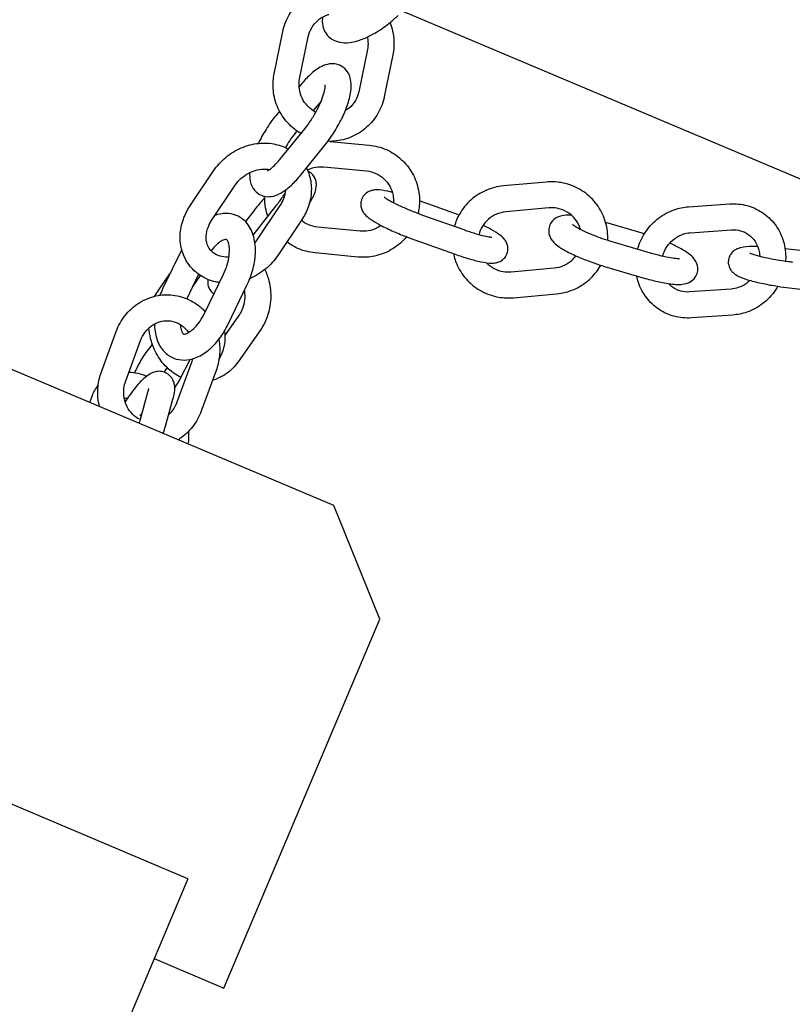
# Model space of a CAD drawing. Extents: x -570 to 610, y -395 to 290.
# Drawn here: x 36 to 54, y -288 to -265 of the extents above; entities that cross this region are included whole.
import ezdxf

# ---------------------------------------------------------------- set-up
doc = ezdxf.new("R2010")
doc.units = 0
doc.header["$LTSCALE"] = 5
doc.header["$MEASUREMENT"] = 0
for name, color, linetype in [('PV-B4F', 7, 'CONTINUOUS'), ('Richter-Oberirdisch', 7, 'CONTINUOUS'), ('Richter-Unterirdisch', 4, 'CONTINUOUS')]:
    doc.layers.add(name, color=color, linetype=linetype)

# ---------------------------------------------------------------- blocks, each defined once
blk = doc.blocks.new('*U0')
at = {"layer": 'PV-B4F'}
blk.add_line((63.184, -272.925), (-10.515, -241.806), dxfattribs=at)

msp = doc.modelspace()

# ---------------------------------------------------------------- linework, layer by layer
at = {"layer": 'Richter-Oberirdisch'}
for p, q in [((41.674, -266.539), (41.874, -265.566)), ((42.262, -266.659), (42.462, -265.687)), ((43.828, -265.98), (43.628, -266.953)), ((44.415, -266.101), (44.216, -267.073)), ((42.29, -266.792), (42.25, -266.842)), ((42.756, -267.17), (42.577, -267.391)), ((41.797, -267.4), (41.709, -267.508)), ((41.805, -268.517), (42.386, -267.801)), ((42.198, -267.859), (42.175, -267.886)), ((42.271, -268.895), (42.852, -268.179)), ((42.966, -268.1), (43.867, -268.187)), ((42.82, -268.689), (43.809, -268.784)), ((39.728, -269.597), (40.275, -268.781)), ((40.226, -269.931), (40.773, -269.115)), ((47.963, -269.04), (46.967, -269.13)), ((43.049, -276.509), (26.121, -269.361)), ((41.191, -270.267), (41.714, -269.596)), ((41.808, -269.583), (41.261, -270.399)), ((45.824, -269.758), (45.03, -269.476)), ((51.241, -269.611), (52.197, -269.545)), ((41.201, -269.705), (41.008, -269.952)), ((45.124, -269.809), (46.052, -270.139)), ((48.017, -269.638), (47.021, -269.728)), ((42.307, -269.917), (41.759, -270.734)), ((43.663, -270.174), (42.674, -270.078)), ((50.171, -270.223), (49.331, -269.976)), ((51.283, -270.21), (52.239, -270.143)), ((44.923, -270.374), (45.851, -270.704)), ((49.471, -270.41), (50.414, -270.687)), ((39.538, -270.597), (39.105, -271.491)), ((43.605, -270.771), (42.617, -270.675)), ((54.312, -270.68), (53.474, -270.582)), ((49.302, -270.986), (50.245, -271.263)), ((39.009, -271.528), (39.265, -271.161)), ((39.928, -271.168), (39.655, -271.733)), ((39.784, -271.465), (39.971, -271.198)), ((40.07, -272.062), (40.504, -271.163)), ((47.148, -271.113), (48.144, -271.023)), ((40.61, -272.323), (41.045, -271.424)), ((47.202, -271.71), (48.198, -271.62)), ((52.226, -271.511), (51.27, -271.578)), ((53.572, -271.482), (54.55, -271.597)), ((40.87, -272.101), (40.542, -272.57)), ((52.268, -272.11), (51.312, -272.177)), ((37.683, -273.425), (38.026, -272.489)), ((41.362, -272.444), (40.841, -273.19)), ((38.246, -273.632), (38.59, -272.696)), ((38.556, -273.228), (38.45, -273.439)), ((39.771, -273.184), (39.427, -274.12)), ((39.497, -273.598), (39.73, -273.136)), ((40.399, -273.143), (40.412, -273.118)), ((40.334, -273.391), (39.99, -274.327)), ((38.584, -274.518), (38.759, -273.894)), ((37.415, -274.13), (37.47, -273.981)), ((39.162, -274.68), (39.337, -274.055)), ((44.113, -279.129), (43.049, -276.509)), ((40.515, -287.651), (44.113, -279.129)), ((39.681, -285.128), (28.856, -280.557)), ((39.681, -285.128), (34.527, -297.334)), ((38.903, -286.97), (40.515, -287.651))]:
    msp.add_line(p, q, dxfattribs=at)
for points, knots in [([(41.874, -265.566), (41.901, -265.431), (41.951, -265.301), (42.089, -265.063), (42.177, -264.955), (42.383, -264.772), (42.5, -264.698), (42.754, -264.589), (42.889, -264.556), (43.165, -264.532), (43.304, -264.543), (43.574, -264.607), (43.703, -264.661), (43.885, -264.773), (43.945, -264.818), (44.001, -264.867)], [3.342928, 3.342928, 3.342928, 3.342928, 3.662146, 3.662146, 3.980997, 3.980997, 4.299942, 4.299942, 4.619405, 4.619405, 4.939593, 4.939593, 5.260423, 5.260423, 5.432683, 5.432683, 5.432683, 5.432683]), ([(42.462, -265.687), (42.476, -265.614), (42.503, -265.544), (42.578, -265.416), (42.625, -265.358), (42.737, -265.261), (42.801, -265.221), (42.892, -265.183), (42.916, -265.175), (42.939, -265.168)], [3.342928, 3.342928, 3.342928, 3.342928, 3.664918, 3.664918, 3.987885, 3.987885, 4.310576, 4.310576, 4.417155, 4.417155, 4.417155, 4.417155]), ([(42.792, -265.23), (42.786, -265.278), (42.783, -265.328), (42.796, -265.456), (42.822, -265.538), (42.907, -265.662), (42.954, -265.706), (43.062, -265.775), (43.122, -265.796), (43.262, -265.826), (43.342, -265.826), (43.539, -265.802), (43.657, -265.766), (43.893, -265.664), (44.011, -265.599), (44.235, -265.451), (44.341, -265.369), (44.472, -265.252), (44.504, -265.222), (44.535, -265.191)], [4.300702, 4.300702, 4.300702, 4.300702, 4.452347, 4.452347, 4.679263, 4.679263, 4.844766, 4.844766, 5.025197, 5.025197, 5.279789, 5.279789, 5.662566, 5.662566, 6.038921, 6.038921, 6.393703, 6.393703, 6.51189, 6.51189, 6.51189, 6.51189]), ([(44.348, -265.359), (44.348, -265.359), (44.349, -265.36), (44.4, -265.489), (44.431, -265.626), (44.446, -265.877), (44.438, -265.99), (44.415, -266.101)], [5.901049, 5.901049, 5.901049, 5.901049, 5.9025823, 5.9025823, 6.2230697, 6.2230697, 6.4845206, 6.4845206, 6.4845206, 6.4845206]), ([(43.825, -265.692), (43.833, -265.728), (43.838, -265.764), (43.844, -265.86), (43.84, -265.921), (43.828, -265.98)], [6.0661305, 6.0661305, 6.0661305, 6.0661305, 6.2225926, 6.2225926, 6.4845206, 6.4845206, 6.4845206, 6.4845206]), ([(42.852, -268.179), (42.93, -268.083), (43.005, -267.976), (43.142, -267.757), (43.203, -267.644), (43.31, -267.418), (43.354, -267.305), (43.424, -267.079), (43.447, -266.967), (43.456, -266.796), (43.453, -266.735), (43.431, -266.629), (43.418, -266.585), (43.366, -266.484), (43.321, -266.426), (43.215, -266.353), (43.163, -266.331), (43.057, -266.307), (43.003, -266.307), (42.886, -266.323), (42.827, -266.344), (42.672, -266.42), (42.584, -266.487), (42.427, -266.634), (42.357, -266.709), (42.29, -266.792)], [5.861152, 5.861152, 5.861152, 5.861152, 6.220229, 6.220229, 6.568059, 6.568059, 6.920511, 6.920511, 7.299239, 7.299239, 7.510545, 7.510545, 7.649988, 7.649988, 7.829941, 7.829941, 7.96211, 7.96211, 8.106705, 8.106705, 8.314719, 8.314719, 8.694806, 8.694806, 9.002744, 9.002744, 9.002744, 9.002744]), ([(42.29, -267.919), (42.283, -267.914), (42.276, -267.91), (42.15, -267.832), (42.044, -267.741), (41.865, -267.528), (41.792, -267.408), (41.69, -267.15), (41.659, -267.013), (41.644, -266.763), (41.652, -266.649), (41.674, -266.539)], [2.098932, 2.098932, 2.098932, 2.098932, 2.11883, 2.11883, 2.439975, 2.439975, 2.76099, 2.76099, 3.081477, 3.081477, 3.342928, 3.342928, 3.342928, 3.342928]), ([(42.637, -267.425), (42.617, -267.415), (42.597, -267.404), (42.515, -267.352), (42.459, -267.302), (42.363, -267.188), (42.325, -267.124), (42.27, -266.986), (42.254, -266.913), (42.246, -266.779), (42.25, -266.718), (42.262, -266.659)], [2.030874, 2.030874, 2.030874, 2.030874, 2.127592, 2.127592, 2.444747, 2.444747, 2.762233, 2.762233, 3.081, 3.081, 3.342928, 3.342928, 3.342928, 3.342928]), ([(42.386, -267.801), (42.433, -267.743), (42.481, -267.677), (42.574, -267.535), (42.62, -267.459), (42.7, -267.307), (42.736, -267.231), (42.792, -267.09), (42.814, -267.025), (42.842, -266.918), (42.85, -266.875), (42.855, -266.818), (42.854, -266.8), (42.853, -266.794), (42.853, -266.793), (42.853, -266.793)], [5.861152, 5.861152, 5.861152, 5.861152, 6.141468, 6.141468, 6.43183, 6.43183, 6.722075, 6.722075, 7.001375, 7.001375, 7.253686, 7.253686, 7.459356, 7.459356, 7.502721, 7.502721, 7.502721, 7.502721]), ([(44.216, -267.073), (44.188, -267.208), (44.139, -267.338), (44.001, -267.577), (43.913, -267.685), (43.707, -267.867), (43.589, -267.942), (43.336, -268.05), (43.201, -268.084), (43.013, -268.1), (42.964, -268.101), (42.914, -268.099)], [0.201335, 0.201335, 0.201335, 0.201335, 0.520554, 0.520554, 0.839404, 0.839404, 1.15835, 1.15835, 1.477812, 1.477812, 1.592955, 1.592955, 1.592955, 1.592955]), ([(43.628, -266.953), (43.613, -267.025), (43.587, -267.095), (43.512, -267.223), (43.464, -267.281), (43.379, -267.356), (43.348, -267.379), (43.315, -267.399)], [0.2013353, 0.2013353, 0.2013353, 0.2013353, 0.5233257, 0.5233257, 0.8462926, 0.8462926, 1.0152302, 1.0152302, 1.0152302, 1.0152302]), ([(41.709, -267.508), (41.631, -267.604), (41.556, -267.711), (41.421, -267.928), (41.361, -268.037), (41.309, -268.147)], [2.7195591, 2.7195591, 2.7195591, 2.7195591, 3.0786367, 3.0786367, 3.4179837, 3.4179837, 3.4179837, 3.4179837]), ([(42.175, -267.886), (42.128, -267.944), (42.08, -268.01), (41.999, -268.133), (41.965, -268.189), (41.933, -268.245)], [2.7195591, 2.7195591, 2.7195591, 2.7195591, 2.9998754, 2.9998754, 3.2153745, 3.2153745, 3.2153745, 3.2153745]), ([(40.275, -268.781), (40.353, -268.665), (40.448, -268.56), (40.665, -268.38), (40.786, -268.306), (41.044, -268.196), (41.18, -268.16), (41.451, -268.132), (41.586, -268.14), (41.814, -268.193), (41.91, -268.229), (41.999, -268.278)], [3.76178, 3.76178, 3.76178, 3.76178, 4.097499, 4.097499, 4.435516, 4.435516, 4.771622, 4.771622, 5.100377, 5.100377, 5.352513, 5.352513, 5.352513, 5.352513]), ([(43.867, -268.187), (44.004, -268.2), (44.139, -268.235), (44.391, -268.347), (44.507, -268.423), (44.711, -268.609), (44.798, -268.718), (44.932, -268.959), (44.98, -269.09), (45.033, -269.361), (45.037, -269.501), (45.014, -269.68), (45.007, -269.722), (44.997, -269.762)], [0.095689, 0.095689, 0.095689, 0.095689, 0.415001, 0.415001, 0.733963, 0.733963, 1.052994, 1.052994, 1.372481, 1.372481, 1.692623, 1.692623, 1.789759, 1.789759, 1.789759, 1.789759]), ([(41.517, -268.78), (41.517, -268.78), (41.518, -268.78), (41.526, -268.777), (41.538, -268.771), (41.573, -268.749), (41.598, -268.73), (41.659, -268.677), (41.697, -268.64), (41.759, -268.572), (41.782, -268.545), (41.805, -268.517)], [5.0636498, 5.0636498, 5.0636498, 5.0636498, 5.1243118, 5.1243118, 5.2864922, 5.2864922, 5.4861125, 5.4861125, 5.7263754, 5.7263754, 5.8611518, 5.8611518, 5.8611518, 5.8611518]), ([(42.419, -268.713), (42.446, -268.766), (42.468, -268.822), (42.521, -268.996), (42.536, -269.118), (42.528, -269.369), (42.502, -269.498), (42.42, -269.724), (42.369, -269.824), (42.307, -269.917)], [5.863356, 5.863356, 5.863356, 5.863356, 6.012769, 6.012769, 6.316138, 6.316138, 6.63357, 6.63357, 6.903372, 6.903372, 6.903372, 6.903372]), ([(42.441, -268.76), (42.504, -268.729), (42.571, -268.707), (42.699, -268.685), (42.76, -268.683), (42.82, -268.689)], [5.8163307, 5.8163307, 5.8163307, 5.8163307, 6.1170319, 6.1170319, 6.3788745, 6.3788745, 6.3788745, 6.3788745]), ([(40.773, -269.115), (40.812, -269.057), (40.86, -269.002), (40.967, -268.906), (41.027, -268.865), (41.152, -268.798), (41.218, -268.774), (41.349, -268.743), (41.414, -268.737), (41.507, -268.742), (41.538, -268.746), (41.567, -268.752)], [3.76178, 3.76178, 3.76178, 3.76178, 4.052599, 4.052599, 4.341548, 4.341548, 4.63118, 4.63118, 4.925111, 4.925111, 5.078871, 5.078871, 5.078871, 5.078871]), ([(41.109, -268.822), (41.109, -268.824), (41.108, -268.827), (41.105, -268.891), (41.108, -268.952), (41.13, -269.058), (41.143, -269.102), (41.195, -269.203), (41.24, -269.261), (41.346, -269.334), (41.398, -269.356), (41.504, -269.38), (41.558, -269.38), (41.675, -269.364), (41.734, -269.342), (41.889, -269.267), (41.977, -269.2), (42.134, -269.053), (42.204, -268.978), (42.271, -268.895)], [4.148885, 4.148885, 4.148885, 4.148885, 4.157647, 4.157647, 4.368953, 4.368953, 4.508395, 4.508395, 4.688348, 4.688348, 4.820518, 4.820518, 4.965112, 4.965112, 5.173126, 5.173126, 5.553213, 5.553213, 5.861152, 5.861152, 5.861152, 5.861152]), ([(42.484, -269.541), (42.503, -269.508), (42.522, -269.476), (42.589, -269.351), (42.629, -269.277), (42.648, -269.131), (42.65, -269.101), (42.642, -269.024), (42.631, -268.974), (42.58, -268.889), (42.551, -268.855), (42.497, -268.814), (42.476, -268.801), (42.454, -268.791)], [0.7563391, 0.7563391, 0.7563391, 0.7563391, 0.895579, 0.895579, 1.3174, 1.3174, 1.4118229, 1.4118229, 1.5128986, 1.5128986, 1.5779623, 1.5779623, 1.6160055, 1.6160055, 1.6160055, 1.6160055]), ([(43.809, -268.784), (43.883, -268.791), (43.956, -268.81), (44.091, -268.871), (44.154, -268.912), (44.263, -269.013), (44.309, -269.072), (44.38, -269.202), (44.405, -269.273), (44.429, -269.402), (44.432, -269.458), (44.429, -269.515)], [0.095689, 0.095689, 0.095689, 0.095689, 0.417441, 0.417441, 0.740115, 0.740115, 1.062591, 1.062591, 1.38384, 1.38384, 1.624981, 1.624981, 1.624981, 1.624981]), ([(46.967, -269.13), (46.829, -269.143), (46.693, -269.178), (46.438, -269.288), (46.32, -269.364), (46.113, -269.549), (46.025, -269.658), (45.905, -269.867), (45.864, -269.963), (45.836, -270.062)], [1.66116, 1.66116, 1.66116, 1.66116, 1.981768, 1.981768, 2.302227, 2.302227, 2.622356, 2.622356, 2.86088, 2.86088, 2.86088, 2.86088]), ([(49.379, -270.383), (49.382, -270.313), (49.379, -270.243), (49.354, -270.037), (49.316, -269.903), (49.198, -269.653), (49.119, -269.538), (48.928, -269.338), (48.816, -269.253), (48.572, -269.123), (48.439, -269.077), (48.19, -269.034), (48.076, -269.03), (47.963, -269.04)], [6.242328, 6.242328, 6.242328, 6.242328, 6.403155, 6.403155, 6.722547, 6.722547, 7.042112, 7.042112, 7.362023, 7.362023, 7.682312, 7.682312, 7.944346, 7.944346, 7.944346, 7.944346]), ([(41.453, -269.402), (41.417, -269.443), (41.381, -269.485), (41.296, -269.586), (41.247, -269.645), (41.201, -269.705)], [2.9714898, 2.9714898, 2.9714898, 2.9714898, 3.1301623, 3.1301623, 3.3493777, 3.3493777, 3.3493777, 3.3493777]), ([(41.53, -269.831), (41.508, -269.768), (41.49, -269.703), (41.46, -269.549), (41.452, -269.458), (41.454, -269.368)], [4.358413, 4.358413, 4.358413, 4.358413, 4.5140738, 4.5140738, 4.7223666, 4.7223666, 4.7223666, 4.7223666]), ([(41.714, -269.596), (41.771, -269.522), (41.825, -269.449), (41.89, -269.355), (41.907, -269.329), (41.924, -269.305)], [0.2077851, 0.2077851, 0.2077851, 0.2077851, 0.5107126, 0.5107126, 0.630981, 0.630981, 0.630981, 0.630981]), ([(41.932, -269.228), (41.932, -269.23), (41.932, -269.231), (41.928, -269.296), (41.914, -269.362), (41.869, -269.481), (41.842, -269.533), (41.808, -269.583)], [6.3299834, 6.3299834, 6.3299834, 6.3299834, 6.3373356, 6.3373356, 6.6535508, 6.6535508, 6.9033724, 6.9033724, 6.9033724, 6.9033724]), ([(44.402, -269.276), (44.367, -269.267), (44.333, -269.26), (44.202, -269.232), (44.123, -269.218), (44.009, -269.222), (43.986, -269.223), (43.937, -269.232), (43.912, -269.238), (43.85, -269.262), (43.809, -269.283), (43.742, -269.35), (43.717, -269.385), (43.685, -269.459), (43.677, -269.496), (43.672, -269.567), (43.677, -269.6), (43.692, -269.663), (43.704, -269.69), (43.733, -269.744), (43.751, -269.766), (43.802, -269.825), (43.834, -269.851), (43.924, -269.918), (43.985, -269.956), (44.144, -270.045), (44.246, -270.095), (44.456, -270.191), (44.563, -270.237), (44.756, -270.313), (44.84, -270.345), (44.923, -270.374)], [3.863399, 3.863399, 3.863399, 3.863399, 3.995537, 3.995537, 4.389799, 4.389799, 4.484702, 4.484702, 4.562332, 4.562332, 4.650639, 4.650639, 4.706904, 4.706904, 4.755415, 4.755415, 4.807788, 4.807788, 4.873521, 4.873521, 4.96811, 4.96811, 5.167003, 5.167003, 5.481163, 5.481163, 5.861001, 5.861001, 6.200991, 6.200991, 6.458865, 6.458865, 6.458865, 6.458865]), ([(44.215, -269.386), (44.215, -269.386), (44.216, -269.387), (44.227, -269.395), (44.239, -269.405), (44.281, -269.433), (44.314, -269.453), (44.404, -269.502), (44.464, -269.533), (44.602, -269.599), (44.683, -269.635), (44.855, -269.708), (44.947, -269.744), (45.067, -269.788), (45.095, -269.799), (45.124, -269.809)], [5.038985, 5.038985, 5.038985, 5.038985, 5.115837, 5.115837, 5.270343, 5.270343, 5.490151, 5.490151, 5.761127, 5.761127, 6.057101, 6.057101, 6.362332, 6.362332, 6.458865, 6.458865, 6.458865, 6.458865]), ([(40.409, -271.362), (40.379, -271.357), (40.349, -271.351), (40.195, -271.316), (40.077, -271.266), (39.87, -271.132), (39.78, -271.048), (39.637, -270.857), (39.583, -270.749), (39.513, -270.519), (39.498, -270.396), (39.507, -270.145), (39.532, -270.017), (39.614, -269.79), (39.665, -269.69), (39.728, -269.597)], [1.883778, 1.883778, 1.883778, 1.883778, 1.958785, 1.958785, 2.273909, 2.273909, 2.575001, 2.575001, 2.871176, 2.871176, 3.174545, 3.174545, 3.491978, 3.491978, 3.76178, 3.76178, 3.76178, 3.76178]), ([(50.07, -270.586), (50.073, -270.574), (50.077, -270.563), (50.122, -270.418), (50.184, -270.291), (50.343, -270.061), (50.441, -269.959), (50.662, -269.79), (50.785, -269.724), (51.021, -269.642), (51.13, -269.619), (51.241, -269.611)], [4.944644, 4.944644, 4.944644, 4.944644, 4.973157, 4.973157, 5.299901, 5.299901, 5.62721, 5.62721, 5.952557, 5.952557, 6.21553, 6.21553, 6.21553, 6.21553]), ([(52.197, -269.545), (52.331, -269.535), (52.465, -269.548), (52.721, -269.616), (52.843, -269.671), (53.06, -269.818), (53.157, -269.909), (53.316, -270.119), (53.379, -270.238), (53.465, -270.491), (53.487, -270.626), (53.489, -270.797), (53.488, -270.831), (53.486, -270.866)], [6.21553, 6.21553, 6.21553, 6.21553, 6.532604, 6.532604, 6.845584, 6.845584, 7.157491, 7.157491, 7.471891, 7.471891, 7.790983, 7.790983, 7.872078, 7.872078, 7.872078, 7.872078]), ([(41.045, -271.424), (41.104, -271.3), (41.152, -271.17), (41.22, -270.906), (41.239, -270.773), (41.243, -270.511), (41.228, -270.383), (41.155, -270.153), (41.099, -270.048), (40.956, -269.897), (40.88, -269.844), (40.719, -269.779), (40.637, -269.765), (40.471, -269.766), (40.386, -269.783), (40.307, -269.811)], [4.404897, 4.404897, 4.404897, 4.404897, 4.759155, 4.759155, 5.115815, 5.115815, 5.478578, 5.478578, 5.811804, 5.811804, 6.061486, 6.061486, 6.285477, 6.285477, 6.529068, 6.529068, 6.529068, 6.529068]), ([(47.021, -269.728), (46.947, -269.735), (46.874, -269.753), (46.738, -269.812), (46.674, -269.853), (46.563, -269.951), (46.515, -270.01), (46.446, -270.129), (46.421, -270.189), (46.406, -270.251)], [1.66116, 1.66116, 1.66116, 1.66116, 1.979633, 1.979633, 2.29847, 2.29847, 2.618127, 2.618127, 2.895061, 2.895061, 2.895061, 2.895061]), ([(48.543, -269.808), (48.456, -269.802), (48.381, -269.8), (48.256, -269.835), (48.224, -269.846), (48.152, -269.887), (48.109, -269.92), (48.05, -270.005), (48.032, -270.046), (48.014, -270.128), (48.013, -270.168), (48.021, -270.243), (48.033, -270.277), (48.062, -270.345), (48.082, -270.374), (48.141, -270.448), (48.181, -270.481), (48.277, -270.554), (48.336, -270.59), (48.496, -270.679), (48.605, -270.731), (48.828, -270.825), (48.941, -270.868), (49.137, -270.936), (49.22, -270.962), (49.302, -270.986)], [4.097594, 4.097594, 4.097594, 4.097594, 4.443935, 4.443935, 4.54815, 4.54815, 4.658676, 4.658676, 4.73101, 4.73101, 4.799169, 4.799169, 4.878864, 4.878864, 4.990644, 4.990644, 5.21399, 5.21399, 5.489287, 5.489287, 5.88168, 5.88168, 6.226615, 6.226615, 6.472372, 6.472372, 6.472372, 6.472372]), ([(48.752, -270.134), (48.742, -270.1), (48.729, -270.066), (48.682, -269.967), (48.639, -269.905), (48.536, -269.797), (48.476, -269.751), (48.344, -269.682), (48.273, -269.657), (48.139, -269.635), (48.078, -269.632), (48.017, -269.638)], [6.569271, 6.569271, 6.569271, 6.569271, 6.723287, 6.723287, 7.044394, 7.044394, 7.364607, 7.364607, 7.683865, 7.683865, 7.944346, 7.944346, 7.944346, 7.944346]), ([(40.628, -270.774), (40.605, -270.775), (40.582, -270.775), (40.495, -270.771), (40.436, -270.758), (40.326, -270.716), (40.276, -270.684), (40.189, -270.6), (40.153, -270.546), (40.108, -270.423), (40.098, -270.355), (40.106, -270.219), (40.12, -270.152), (40.166, -270.034), (40.193, -269.981), (40.226, -269.931)], [1.674629, 1.674629, 1.674629, 1.674629, 1.783519, 1.783519, 2.09088, 2.09088, 2.432269, 2.432269, 2.826607, 2.826607, 3.195743, 3.195743, 3.511958, 3.511958, 3.76178, 3.76178, 3.76178, 3.76178]), ([(42.674, -270.078), (42.6, -270.071), (42.528, -270.052), (42.403, -269.996), (42.35, -269.963), (42.302, -269.924)], [3.2372819, 3.2372819, 3.2372819, 3.2372819, 3.5590338, 3.5590338, 3.8296606, 3.8296606, 3.8296606, 3.8296606]), ([(44.141, -270.041), (44.113, -270.062), (44.084, -270.08), (43.988, -270.131), (43.917, -270.155), (43.784, -270.177), (43.723, -270.179), (43.663, -270.174)], [2.5083729, 2.5083729, 2.5083729, 2.5083729, 2.6566196, 2.6566196, 2.9754393, 2.9754393, 3.2372819, 3.2372819, 3.2372819, 3.2372819]), ([(45.851, -270.704), (45.959, -270.742), (46.065, -270.777), (46.267, -270.837), (46.362, -270.861), (46.545, -270.9), (46.624, -270.914), (46.738, -270.911), (46.761, -270.909), (46.81, -270.9), (46.835, -270.895), (46.897, -270.87), (46.938, -270.849), (47.005, -270.782), (47.03, -270.747), (47.061, -270.674), (47.07, -270.637), (47.074, -270.566), (47.07, -270.532), (47.055, -270.469), (47.043, -270.442), (47.014, -270.388), (46.996, -270.366), (46.945, -270.308), (46.913, -270.281), (46.823, -270.214), (46.761, -270.176), (46.632, -270.104), (46.569, -270.071), (46.5, -270.038)], [0.175679, 0.175679, 0.175679, 0.175679, 0.509771, 0.509771, 0.853944, 0.853944, 1.248207, 1.248207, 1.34311, 1.34311, 1.420739, 1.420739, 1.509046, 1.509046, 1.565311, 1.565311, 1.613822, 1.613822, 1.666195, 1.666195, 1.731928, 1.731928, 1.826517, 1.826517, 2.025411, 2.025411, 2.33957, 2.33957, 2.589701, 2.589701, 2.589701, 2.589701]), ([(48.567, -270.019), (48.567, -270.019), (48.57, -270.023), (48.586, -270.035), (48.602, -270.047), (48.652, -270.079), (48.689, -270.101), (48.787, -270.152), (48.849, -270.182), (48.993, -270.245), (49.076, -270.277), (49.249, -270.341), (49.34, -270.371), (49.444, -270.402), (49.457, -270.406), (49.471, -270.41)], [5.058846, 5.058846, 5.058846, 5.058846, 5.168771, 5.168771, 5.336112, 5.336112, 5.561797, 5.561797, 5.832153, 5.832153, 6.125327, 6.125327, 6.42708, 6.42708, 6.472372, 6.472372, 6.472372, 6.472372]), ([(44.731, -270.303), (44.71, -270.328), (44.688, -270.353), (44.569, -270.477), (44.457, -270.561), (44.212, -270.691), (44.079, -270.736), (43.831, -270.778), (43.718, -270.782), (43.605, -270.771)], [2.258367, 2.258367, 2.258367, 2.258367, 2.3343935, 2.3343935, 2.6553283, 2.6553283, 2.9757956, 2.9757956, 3.2372819, 3.2372819, 3.2372819, 3.2372819]), ([(46.052, -270.139), (46.143, -270.171), (46.231, -270.2), (46.392, -270.248), (46.465, -270.268), (46.583, -270.296), (46.63, -270.304), (46.674, -270.31), (46.683, -270.311), (46.695, -270.312), (46.698, -270.312), (46.699, -270.312), (46.699, -270.312), (46.699, -270.312)], [0.175679, 0.175679, 0.175679, 0.175679, 0.481588, 0.481588, 0.779543, 0.779543, 1.052472, 1.052472, 1.15522, 1.15522, 1.235433, 1.235433, 1.2442, 1.2442, 1.2442, 1.2442]), ([(50.648, -270.749), (50.654, -270.727), (50.661, -270.705), (50.695, -270.615), (50.731, -270.551), (50.819, -270.435), (50.871, -270.384), (50.986, -270.299), (51.05, -270.266), (51.171, -270.225), (51.227, -270.214), (51.283, -270.21)], [4.943482, 4.943482, 4.943482, 4.943482, 5.040109, 5.040109, 5.344768, 5.344768, 5.649216, 5.649216, 5.957383, 5.957383, 6.21553, 6.21553, 6.21553, 6.21553]), ([(52.239, -270.143), (52.31, -270.138), (52.379, -270.145), (52.514, -270.182), (52.578, -270.213), (52.692, -270.297), (52.742, -270.349), (52.821, -270.47), (52.851, -270.537), (52.88, -270.655), (52.887, -270.702), (52.888, -270.751)], [6.21553, 6.21553, 6.21553, 6.21553, 6.542021, 6.542021, 6.881057, 6.881057, 7.223058, 7.223058, 7.554652, 7.554652, 7.765686, 7.765686, 7.765686, 7.765686]), ([(40.504, -271.163), (40.538, -271.094), (40.567, -271.02), (40.61, -270.876), (40.625, -270.804), (40.641, -270.673), (40.643, -270.614), (40.636, -270.514), (40.627, -270.473), (40.608, -270.413), (40.596, -270.394), (40.579, -270.369), (40.574, -270.368), (40.571, -270.366), (40.569, -270.364), (40.537, -270.367), (40.508, -270.374), (40.441, -270.408), (40.406, -270.432), (40.33, -270.496), (40.289, -270.537), (40.238, -270.599), (40.228, -270.612), (40.217, -270.626)], [4.404897, 4.404897, 4.404897, 4.404897, 4.684831, 4.684831, 4.962858, 4.962858, 5.231555, 5.231555, 5.485691, 5.485691, 5.731854, 5.731854, 6.026358, 6.026358, 6.340517, 6.340517, 6.644264, 6.644264, 6.89014, 6.89014, 7.14615, 7.14615, 7.215856, 7.215856, 7.215856, 7.215856]), ([(42.617, -270.675), (42.479, -270.662), (42.344, -270.627), (42.129, -270.531), (42.045, -270.482), (41.967, -270.423)], [3.2372819, 3.2372819, 3.2372819, 3.2372819, 3.5565935, 3.5565935, 3.7822291, 3.7822291, 3.7822291, 3.7822291]), ([(50.245, -271.263), (50.357, -271.296), (50.468, -271.324), (50.68, -271.37), (50.781, -271.387), (50.982, -271.407), (51.071, -271.415), (51.217, -271.374), (51.249, -271.363), (51.321, -271.321), (51.364, -271.288), (51.423, -271.203), (51.441, -271.162), (51.46, -271.081), (51.461, -271.041), (51.452, -270.966), (51.441, -270.931), (51.411, -270.864), (51.391, -270.835), (51.332, -270.761), (51.292, -270.727), (51.196, -270.655), (51.138, -270.618), (50.993, -270.538), (50.904, -270.495), (50.808, -270.453)], [0.189186, 0.189186, 0.189186, 0.189186, 0.527842, 0.527842, 0.88037, 0.88037, 1.302342, 1.302342, 1.406558, 1.406558, 1.517083, 1.517083, 1.589418, 1.589418, 1.657576, 1.657576, 1.737272, 1.737272, 1.849052, 1.849052, 2.072398, 2.072398, 2.347694, 2.347694, 2.675245, 2.675245, 2.675245, 2.675245]), ([(52.843, -270.527), (52.798, -270.526), (52.755, -270.526), (52.615, -270.528), (52.534, -270.533), (52.424, -270.561), (52.402, -270.568), (52.356, -270.587), (52.333, -270.598), (52.278, -270.636), (52.242, -270.666), (52.192, -270.746), (52.176, -270.785), (52.161, -270.864), (52.161, -270.902), (52.173, -270.972), (52.184, -271.004), (52.213, -271.062), (52.231, -271.085), (52.271, -271.132), (52.293, -271.149), (52.356, -271.195), (52.393, -271.213), (52.496, -271.259), (52.564, -271.282), (52.739, -271.334), (52.849, -271.36), (53.075, -271.407), (53.19, -271.428), (53.394, -271.459), (53.484, -271.471), (53.572, -271.482)], [3.835413, 3.835413, 3.835413, 3.835413, 3.995537, 3.995537, 4.389799, 4.389799, 4.484702, 4.484702, 4.562332, 4.562332, 4.650639, 4.650639, 4.706904, 4.706904, 4.755415, 4.755415, 4.807788, 4.807788, 4.873521, 4.873521, 4.96811, 4.96811, 5.167003, 5.167003, 5.481163, 5.481163, 5.861001, 5.861001, 6.200991, 6.200991, 6.458865, 6.458865, 6.458865, 6.458865]), ([(41.759, -270.734), (41.681, -270.849), (41.586, -270.954), (41.37, -271.134), (41.248, -271.209), (41.117, -271.265), (41.115, -271.266), (41.113, -271.267)], [0.6201871, 0.6201871, 0.6201871, 0.6201871, 0.9559066, 0.9559066, 1.2939238, 1.2939238, 1.2991533, 1.2991533, 1.2991533, 1.2991533]), ([(45.813, -270.69), (45.834, -270.788), (45.866, -270.882), (45.967, -271.097), (46.046, -271.213), (46.237, -271.413), (46.349, -271.498), (46.593, -271.628), (46.726, -271.673), (46.975, -271.716), (47.089, -271.721), (47.202, -271.71)], [3.35095, 3.35095, 3.35095, 3.35095, 3.580954, 3.580954, 3.90052, 3.90052, 4.22043, 4.22043, 4.54072, 4.54072, 4.802753, 4.802753, 4.802753, 4.802753]), ([(48.144, -271.023), (48.218, -271.016), (48.291, -270.997), (48.427, -270.938), (48.491, -270.898), (48.582, -270.818), (48.613, -270.783), (48.642, -270.746)], [4.802753, 4.802753, 4.802753, 4.802753, 5.1212261, 5.1212261, 5.440063, 5.440063, 5.6412945, 5.6412945, 5.6412945, 5.6412945]), ([(50.414, -270.687), (50.503, -270.713), (50.59, -270.736), (50.747, -270.771), (50.817, -270.784), (50.93, -270.8), (50.974, -270.803), (51.022, -270.804), (51.035, -270.802), (51.035, -270.802)], [0.189186, 0.189186, 0.189186, 0.189186, 0.490486, 0.490486, 0.781537, 0.781537, 1.043112, 1.043112, 1.224339, 1.224339, 1.224339, 1.224339]), ([(52.661, -270.675), (52.661, -270.675), (52.663, -270.676), (52.675, -270.682), (52.689, -270.689), (52.736, -270.706), (52.773, -270.719), (52.871, -270.747), (52.936, -270.764), (53.086, -270.797), (53.173, -270.815), (53.357, -270.847), (53.454, -270.862), (53.581, -270.878), (53.611, -270.882), (53.642, -270.886)], [5.038985, 5.038985, 5.038985, 5.038985, 5.115837, 5.115837, 5.270343, 5.270343, 5.490151, 5.490151, 5.761127, 5.761127, 6.057101, 6.057101, 6.362332, 6.362332, 6.458865, 6.458865, 6.458865, 6.458865]), ([(46.58, -270.903), (46.631, -270.955), (46.69, -271), (46.821, -271.069), (46.892, -271.093), (47.026, -271.116), (47.087, -271.118), (47.148, -271.113)], [3.9087959, 3.9087959, 3.9087959, 3.9087959, 4.2230148, 4.2230148, 4.5422728, 4.5422728, 4.802753, 4.802753, 4.802753, 4.802753]), ([(48.198, -271.62), (48.336, -271.608), (48.472, -271.573), (48.727, -271.462), (48.845, -271.387), (49.052, -271.202), (49.14, -271.093), (49.211, -270.969), (49.214, -270.964), (49.216, -270.96)], [4.802753, 4.802753, 4.802753, 4.802753, 5.1233609, 5.1233609, 5.4438201, 5.4438201, 5.7639489, 5.7639489, 5.7752632, 5.7752632, 5.7752632, 5.7752632]), ([(41.46, -271.059), (41.498, -271.143), (41.529, -271.231), (41.585, -271.459), (41.599, -271.601), (41.587, -271.881), (41.56, -272.02), (41.476, -272.255), (41.425, -272.354), (41.362, -272.444)], [7.408575, 7.408575, 7.408575, 7.408575, 7.631173, 7.631173, 7.969373, 7.969373, 8.306271, 8.306271, 8.577966, 8.577966, 8.577966, 8.577966]), ([(51.312, -272.177), (51.179, -272.186), (51.044, -272.173), (50.788, -272.105), (50.667, -272.05), (50.449, -271.903), (50.352, -271.812), (50.193, -271.602), (50.13, -271.483), (50.071, -271.308), (50.057, -271.256), (50.046, -271.204)], [3.073937, 3.073937, 3.073937, 3.073937, 3.391012, 3.391012, 3.703991, 3.703991, 4.015898, 4.015898, 4.330299, 4.330299, 4.455261, 4.455261, 4.455261, 4.455261]), ([(40.141, -271.287), (40.138, -271.313), (40.136, -271.343), (40.144, -271.418), (40.155, -271.468), (40.206, -271.553), (40.235, -271.587), (40.273, -271.616), (40.278, -271.62), (40.282, -271.623)], [4.4624808, 4.4624808, 4.4624808, 4.4624808, 4.5534155, 4.5534155, 4.6544913, 4.6544913, 4.719555, 4.719555, 4.7281053, 4.7281053, 4.7281053, 4.7281053]), ([(51.27, -271.578), (51.2, -271.583), (51.13, -271.576), (50.995, -271.539), (50.931, -271.508), (50.842, -271.443), (50.812, -271.416), (50.785, -271.385)], [3.0739374, 3.0739374, 3.0739374, 3.0739374, 3.4004282, 3.4004282, 3.7394644, 3.7394644, 3.932387, 3.932387, 3.932387, 3.932387]), ([(52.662, -271.311), (52.636, -271.336), (52.609, -271.358), (52.523, -271.422), (52.459, -271.455), (52.339, -271.496), (52.282, -271.507), (52.226, -271.511)], [8.6410008, 8.6410008, 8.6410008, 8.6410008, 8.7908091, 8.7908091, 9.098976, 9.098976, 9.3571227, 9.3571227, 9.3571227, 9.3571227]), ([(53.309, -271.446), (53.289, -271.48), (53.268, -271.513), (53.166, -271.66), (53.068, -271.762), (52.847, -271.931), (52.724, -271.998), (52.489, -272.079), (52.379, -272.102), (52.268, -272.11)], [8.349993, 8.349993, 8.349993, 8.349993, 8.441494, 8.441494, 8.768803, 8.768803, 9.09415, 9.09415, 9.357123, 9.357123, 9.357123, 9.357123]), ([(38.026, -272.489), (38.075, -272.358), (38.143, -272.234), (38.314, -272.016), (38.415, -271.922), (38.642, -271.771), (38.766, -271.715), (39.023, -271.647), (39.155, -271.635), (39.416, -271.654), (39.545, -271.686), (39.785, -271.789), (39.896, -271.861), (40.025, -271.977), (40.054, -272.006), (40.082, -272.037)], [5.067918, 5.067918, 5.067918, 5.067918, 5.395396, 5.395396, 5.719801, 5.719801, 6.0391, 6.0391, 6.353111, 6.353111, 6.664245, 6.664245, 6.976472, 6.976472, 7.075107, 7.075107, 7.075107, 7.075107]), ([(40.985, -271.548), (40.985, -271.549), (40.985, -271.551), (40.996, -271.623), (40.997, -271.695), (40.983, -271.834), (40.967, -271.901), (40.924, -272.012), (40.899, -272.059), (40.87, -272.101)], [7.7433244, 7.7433244, 7.7433244, 7.7433244, 7.7497603, 7.7497603, 8.0384295, 8.0384295, 8.3288338, 8.3288338, 8.5779656, 8.5779656, 8.5779656, 8.5779656]), ([(39.51, -272.332), (39.51, -272.339), (39.51, -272.346), (39.514, -272.402), (39.523, -272.442), (39.542, -272.502), (39.553, -272.522), (39.571, -272.546), (39.576, -272.548), (39.579, -272.55), (39.581, -272.552), (39.613, -272.549), (39.642, -272.542), (39.709, -272.507), (39.744, -272.484), (39.82, -272.42), (39.861, -272.379), (39.943, -272.279), (39.983, -272.221), (40.037, -272.127), (40.054, -272.095), (40.07, -272.062)], [2.053527, 2.053527, 2.053527, 2.053527, 2.089962, 2.089962, 2.344098, 2.344098, 2.590261, 2.590261, 2.884766, 2.884766, 3.198925, 3.198925, 3.502671, 3.502671, 3.748548, 3.748548, 4.004557, 4.004557, 4.274178, 4.274178, 4.404897, 4.404897, 4.404897, 4.404897]), ([(38.59, -272.696), (38.615, -272.628), (38.649, -272.564), (38.734, -272.45), (38.785, -272.4), (38.897, -272.319), (38.96, -272.288), (39.092, -272.247), (39.161, -272.239), (39.3, -272.246), (39.37, -272.263), (39.499, -272.321), (39.56, -272.362), (39.643, -272.443), (39.671, -272.477), (39.696, -272.514)], [5.067918, 5.067918, 5.067918, 5.067918, 5.371801, 5.371801, 5.680662, 5.680662, 5.999584, 5.999584, 6.332923, 6.332923, 6.677393, 6.677393, 7.017862, 7.017862, 7.216458, 7.216458, 7.216458, 7.216458]), ([(38.909, -272.317), (38.911, -272.433), (38.926, -272.546), (38.995, -272.763), (39.051, -272.867), (39.194, -273.019), (39.27, -273.072), (39.431, -273.136), (39.512, -273.151), (39.682, -273.15), (39.769, -273.132), (39.954, -273.063), (40.05, -273.006), (40.239, -272.856), (40.33, -272.759), (40.487, -272.55), (40.554, -272.44), (40.61, -272.323)], [2.014882, 2.014882, 2.014882, 2.014882, 2.336985, 2.336985, 2.670211, 2.670211, 2.919894, 2.919894, 3.143885, 3.143885, 3.395406, 3.395406, 3.712036, 3.712036, 4.072998, 4.072998, 4.404897, 4.404897, 4.404897, 4.404897]), ([(39.522, -273.549), (39.415, -273.498), (39.316, -273.431), (39.129, -273.26), (39.044, -273.154), (38.905, -272.917), (38.853, -272.786), (38.8, -272.571), (38.786, -272.49), (38.78, -272.409)], [3.533935, 3.533935, 3.533935, 3.533935, 3.827677, 3.827677, 4.154324, 4.154324, 4.48958, 4.48958, 4.684949, 4.684949, 4.684949, 4.684949]), ([(40.412, -273.118), (40.47, -273.003), (40.512, -272.889), (40.543, -272.714), (40.548, -272.655), (40.542, -272.557), (40.536, -272.518), (40.527, -272.479)], [0.6396987, 0.6396987, 0.6396987, 0.6396987, 1.0164985, 1.0164985, 1.2013192, 1.2013192, 1.3179874, 1.3179874, 1.3179874, 1.3179874]), ([(38.859, -272.785), (38.849, -272.796), (38.84, -272.807), (38.746, -272.92), (38.671, -273.026), (38.59, -273.164), (38.573, -273.196), (38.556, -273.228)], [3.2824599, 3.2824599, 3.2824599, 3.2824599, 3.3221009, 3.3221009, 3.6760793, 3.6760793, 3.7812914, 3.7812914, 3.7812914, 3.7812914]), ([(40.395, -272.673), (40.418, -272.799), (40.423, -272.929), (40.399, -273.171), (40.373, -273.284), (40.334, -273.391)], [7.6398838, 7.6398838, 7.6398838, 7.6398838, 7.9413504, 7.9413504, 8.2095107, 8.2095107, 8.2095107, 8.2095107]), ([(40.841, -273.19), (40.767, -273.296), (40.675, -273.389), (40.474, -273.532), (40.365, -273.584), (40.251, -273.616)], [2.2947803, 2.2947803, 2.2947803, 2.2947803, 2.6148112, 2.6148112, 2.9113227, 2.9113227, 2.9113227, 2.9113227]), ([(37.64, -274.225), (37.636, -274.208), (37.632, -274.191), (37.599, -274.038), (37.592, -273.897), (37.618, -273.645), (37.643, -273.532), (37.683, -273.425)], [4.4324514, 4.4324514, 4.4324514, 4.4324514, 4.4735335, 4.4735335, 4.7997578, 4.7997578, 5.067918, 5.067918, 5.067918, 5.067918]), ([(39.337, -274.055), (39.368, -273.944), (39.393, -273.852), (39.365, -273.69), (39.358, -273.659), (39.325, -273.584), (39.296, -273.536), (39.218, -273.468), (39.178, -273.444), (39.097, -273.416), (39.057, -273.41), (38.977, -273.41), (38.94, -273.417), (38.858, -273.442), (38.82, -273.462), (38.698, -273.537), (38.629, -273.604), (38.479, -273.768), (38.403, -273.866), (38.294, -274.019), (38.263, -274.066), (38.231, -274.114)], [0.892013, 0.892013, 0.892013, 0.892013, 1.324661, 1.324661, 1.41526, 1.41526, 1.529704, 1.529704, 1.610456, 1.610456, 1.691034, 1.691034, 1.790666, 1.790666, 1.947022, 1.947022, 2.342598, 2.342598, 2.741991, 2.741991, 2.907072, 2.907072, 2.907072, 2.907072]), ([(38.321, -273.427), (38.389, -273.429), (38.457, -273.439), (38.595, -273.47), (38.664, -273.492), (38.732, -273.52)], [6.3177287, 6.3177287, 6.3177287, 6.3177287, 6.497519, 6.497519, 6.6853465, 6.6853465, 6.6853465, 6.6853465]), ([(38.562, -274.515), (38.505, -274.487), (38.452, -274.449), (38.354, -274.354), (38.311, -274.294), (38.245, -274.165), (38.222, -274.095), (38.198, -273.951), (38.196, -273.877), (38.212, -273.746), (38.226, -273.687), (38.246, -273.632)], [3.570915, 3.570915, 3.570915, 3.570915, 3.87627, 3.87627, 4.20183, 4.20183, 4.514457, 4.514457, 4.819862, 4.819862, 5.067918, 5.067918, 5.067918, 5.067918]), ([(39.377, -273.793), (39.414, -273.742), (39.446, -273.692), (39.481, -273.629), (39.49, -273.613), (39.497, -273.598)], [6.616076, 6.616076, 6.616076, 6.616076, 6.8456826, 6.8456826, 6.922884, 6.922884, 6.922884, 6.922884]), ([(38.759, -273.894), (38.769, -273.856), (38.775, -273.827), (38.777, -273.807), (38.777, -273.803), (38.777, -273.803)], [0.892013, 0.892013, 0.892013, 0.892013, 1.1265576, 1.1265576, 1.2178535, 1.2178535, 1.2178535, 1.2178535]), ([(39.427, -274.12), (39.402, -274.188), (39.367, -274.252), (39.299, -274.344), (39.27, -274.376), (39.239, -274.405)], [1.9263254, 1.9263254, 1.9263254, 1.9263254, 2.2302087, 2.2302087, 2.4189327, 2.4189327, 2.4189327, 2.4189327]), ([(38.618, -274.398), (38.61, -274.403), (38.603, -274.407), (38.586, -274.419), (38.578, -274.426), (38.57, -274.432)], [1.73728172, 1.73728172, 1.73728172, 1.73728172, 1.77095999, 1.77095999, 1.82369152, 1.82369152, 1.82369152, 1.82369152]), ([(39.99, -274.327), (39.942, -274.458), (39.874, -274.582), (39.703, -274.8), (39.601, -274.894), (39.477, -274.977), (39.466, -274.984), (39.454, -274.991)], [1.9263254, 1.9263254, 1.9263254, 1.9263254, 2.2538031, 2.2538031, 2.5782081, 2.5782081, 2.6091096, 2.6091096, 2.6091096, 2.6091096]), ([(38.554, -274.611), (38.558, -274.602), (38.561, -274.592), (38.572, -274.56), (38.579, -274.538), (38.584, -274.518)], [7.0070533, 7.0070533, 7.0070533, 7.0070533, 7.0538928, 7.0538928, 7.1751983, 7.1751983, 7.1751983, 7.1751983]), ([(39.693, -274.8), (39.697, -274.85), (39.698, -274.9), (39.695, -274.996), (39.69, -275.042), (39.682, -275.087)], [8.0896638, 8.0896638, 8.0896638, 8.0896638, 8.2202853, 8.2202853, 8.3420727, 8.3420727, 8.3420727, 8.3420727])]:
    msp.add_open_spline(points, degree=3, knots=knots, dxfattribs=at)
for points in [[(42.764, -267.161), (42.761, -267.164), (42.759, -267.167), (42.756, -267.17)], [(45.943, -269.801), (45.903, -269.786), (45.863, -269.772), (45.824, -269.758)], [(50.223, -270.238), (50.206, -270.233), (50.189, -270.228), (50.171, -270.223)], [(41.261, -270.399), (41.251, -270.414), (41.241, -270.429), (41.23, -270.443)], [(41.108, -271.28), (41.114, -271.273), (41.12, -271.267), (41.127, -271.261)], [(38.921, -271.674), (38.947, -271.623), (38.976, -271.574), (39.009, -271.528)], [(39.105, -271.491), (39.08, -271.544), (39.057, -271.598), (39.036, -271.653)], [(39.791, -273.122), (39.785, -273.143), (39.778, -273.164), (39.771, -273.184)], [(39.199, -273.323), (39.174, -273.359), (39.151, -273.394), (39.131, -273.428)], [(37.47, -273.981), (37.502, -273.892), (37.549, -273.807), (37.609, -273.733)], [(38.212, -274.033), (38.235, -274.028), (38.261, -274.026), (38.29, -274.026)], [(39.108, -274.845), (39.129, -274.788), (39.147, -274.733), (39.162, -274.68)]]:
    msp.add_open_spline(points, degree=3, dxfattribs=at)
at = {"layer": 'Richter-Unterirdisch'}
msp.add_line((63.184, -272.925), (-10.515, -241.806), dxfattribs=at)

# ---------------------------------------------------------------- block references
msp.add_blockref('*U0', (0, 0), dxfattribs=at)

doc.saveas('drawing.dxf')
